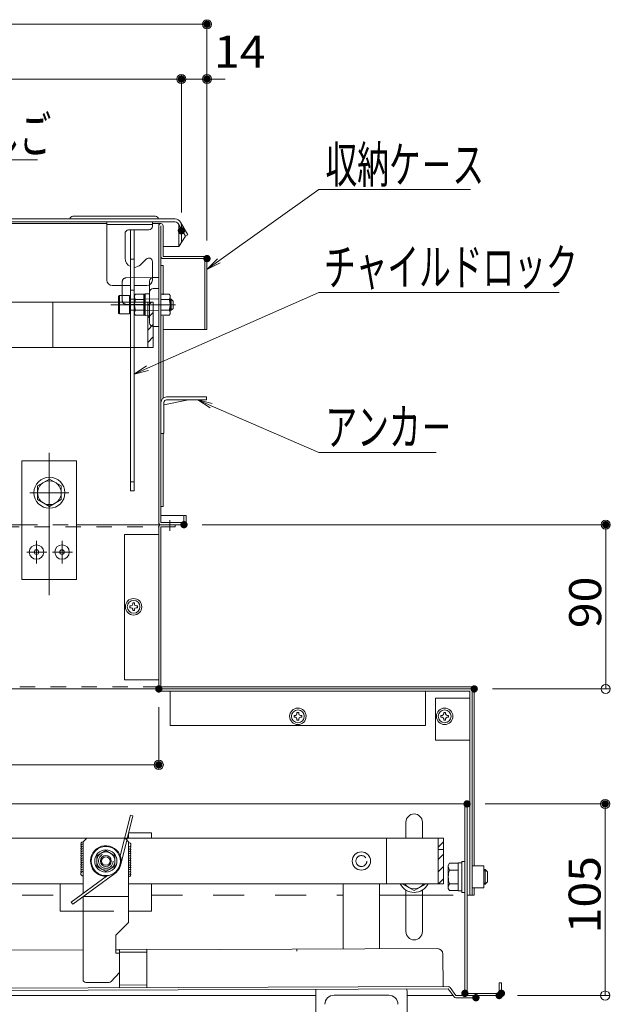
# Model space of a CAD drawing. Units: millimetres. Extents: x -2000 to 2000, y -1385 to 1385.
# Drawn here: x -1044 to -721, y -334 to 206 of the extents above; entities that cross this region are included whole.
import ezdxf

# ---------------------------------------------------------------- set-up
doc = ezdxf.new("R2010")
doc.units = ezdxf.units.MM
doc.header["$LTSCALE"] = 10
for name, pattern in [('JWW_CENTER2', [13.546667, 11.006667, -0.846667, 0.846667, -0.846667]), ('JWW_DASHED1', [1.693333, 0.846667, -0.846667]), ('JWW_DASHED2', [3.386667, 1.693333, -1.693333]), ('JWW_DASHEDX2', [27.093333, 25.4, -1.693333])]:
    doc.linetypes.add(name, pattern=pattern)
for name, color, linetype in [('02壁', 7, 'Continuous'), ('6寸法', 7, 'Continuous'), ('center', 7, 'Continuous'), ('CYA', 7, 'Continuous'), ('CYA_M', 7, 'Continuous'), ('CYA_SSD', 7, 'Continuous'), ('GRE_M', 7, 'Continuous'), ('GRE_SS', 7, 'Continuous'), ('GRE_SSD', 7, 'Continuous'), ('MAZ_M', 7, 'Continuous'), ('MAZ_SSD', 7, 'Continuous'), ('mekakushi', 7, 'Continuous'), ('PARTS_SIN', 7, 'Continuous'), ('RED_M', 7, 'Continuous'), ('RED_SS', 7, 'Continuous'), ('RED_SSD', 7, 'Continuous'), ('SUNPO', 7, 'Continuous'), ('YEL_M', 7, 'Continuous'), ('YEL_SSD', 7, 'Continuous')]:
    doc.layers.add(name, color=color, linetype=linetype)
doc.styles.add('ＭＳ ゴシック', font='msgothic.ttc', dxfattribs={"height": 1})

# ---------------------------------------------------------------- blocks, each defined once
blk = doc.blocks.new('_ORIGIN_0-2_')
at = {"layer": 'SUNPO', "color": 1, "linetype": 'Continuous', "lineweight": 5}
blk.add_line((0, 0), (-1, 0), dxfattribs=at)
blk.add_circle((0, 0), 0.5, dxfattribs=at)
blk = doc.blocks.new('AWD_20_0-2_')
at = {"layer": 'SUNPO', "color": 4, "linetype": 'Continuous', "lineweight": 5}
blk.add_line((-9.375, 0), (9.375, 0), dxfattribs=at)
for centre, end in [((-8.125, 0), 180), ((-6.875, 0), 120), ((-5.625, 0), 120), ((-4.375, 0), 120), ((-3.125, 0), 120), ((-1.875, 0), 120), ((-0.625, 0), 120), ((0.625, 0), 120), ((1.875, 0), 120), ((3.125, 0), 120), ((4.375, 0), 120), ((5.625, 0), 120), ((6.875, 0), 120), ((8.125, 0), 120)]:
    blk.add_arc(centre, 1.25, 0, end, dxfattribs=at)
blk = doc.blocks.new('_ORIGIN_2-4_')
at = {"layer": '02壁', "color": 1, "linetype": 'Continuous', "lineweight": 5}
blk.add_line((0, 0), (-1, 0), dxfattribs=at)
blk.add_circle((0, 0), 0.5, dxfattribs=at)
blk = doc.blocks.new('MLeader3_2-F_')
at = {"layer": '6寸法', "color": 1, "linetype": 'Continuous', "lineweight": 5}
for p, q in [((-113.922, 9.091), (-111.739, 12.882)), ((-111.739, 12.882), (-111.451, 12.882)), ((-111.451, 12.882), (-103.438, 12.882)), ((-114.321, 8.398), (-114.037, 9.158)), ((-114.321, 8.398), (-113.922, 9.091)), ((-113.806, 9.024), (-114.321, 8.398))]:
    blk.add_line(p, q, dxfattribs=at)
at = {"layer": '6寸法', "color": 2, "linetype": 'Continuous', "lineweight": 5, "style": 'ＭＳ ゴシック', "width": 0.638136}
blk.add_text('避難はしご', height=1.9964, dxfattribs=at).set_placement((-111.379, 13.259))
blk = doc.blocks.new('MLeader4_2-F_')
at = {"layer": '6寸法', "color": 1, "linetype": 'Continuous', "lineweight": 5}
for p, q in [((-97.416, 1.463), (-88.025, 5.608)), ((-88.025, 5.608), (-87.737, 5.608)), ((-87.737, 5.608), (-74.864, 5.608)), ((-98.148, 1.14), (-97.47, 1.585)), ((-98.148, 1.14), (-97.416, 1.463)), ((-97.362, 1.341), (-98.148, 1.14))]:
    blk.add_line(p, q, dxfattribs=at)
at = {"layer": '6寸法', "color": 2, "linetype": 'Continuous', "lineweight": 5, "style": 'ＭＳ ゴシック', "width": 0.638136}
blk.add_text('チャイルドロック', height=1.9964, dxfattribs=at).set_placement((-87.751, 6.007))
blk = doc.blocks.new('MLeader5_2-F_')
at = {"layer": '6寸法', "color": 1, "linetype": 'Continuous', "lineweight": 5}
for p, q in [((-93.976, -0.716), (-94.657, -0.275)), ((-94.657, -0.275), (-93.87, -0.472)), ((-94.657, -0.275), (-93.923, -0.594)), ((-93.923, -0.594), (-88.025, -3.156)), ((-88.025, -3.156), (-87.737, -3.156)), ((-87.737, -3.156), (-81.599, -3.156))]:
    blk.add_line(p, q, dxfattribs=at)
at = {"layer": '6寸法', "color": 2, "linetype": 'Continuous', "lineweight": 5, "style": 'ＭＳ ゴシック', "width": 0.638136}
blk.add_text('アンカ－', height=1.9964, dxfattribs=at).set_placement((-87.665, -2.757))
blk = doc.blocks.new('MLeader6_2-F_')
at = {"layer": '6寸法', "color": 1, "linetype": 'Continuous', "lineweight": 5}
for p, q in [((-93.507, 7.339), (-88.025, 11.255)), ((-88.025, 11.255), (-87.737, 11.255)), ((-87.737, 11.255), (-79.729, 11.255)), ((-94.158, 6.874), (-93.584, 7.448)), ((-94.158, 6.874), (-93.507, 7.339)), ((-93.429, 7.231), (-94.158, 6.874))]:
    blk.add_line(p, q, dxfattribs=at)
at = {"layer": '6寸法', "color": 2, "linetype": 'Continuous', "lineweight": 5, "style": 'ＭＳ ゴシック', "width": 0.638136}
blk.add_text('収納ケ－ス', height=1.9964, dxfattribs=at).set_placement((-87.665, 11.618))

msp = doc.modelspace()

# ---------------------------------------------------------------- linework, layer by layer
at = {"color": 4, "linetype": 'Continuous', "lineweight": 5}
for p, q in [((-996.48, 62.85), (-996.48, 94.85)), ((-996.48, 94.85), (-971.48, 94.85)), ((-971.48, 93.35), (-996.48, 93.35)), ((-971.48, 92.75), (-971.48, 94.85)), ((-971.48, 93.35), (-971.48, 92.35)), ((-986.48, 74.85), (-986.48, 88.35)), ((-973.48, 90.35), (-984.48, 90.35)), ((-983.48, 90.35), (-981.48, 90.35)), ((-983.48, 90.35), (-983.48, -52.65)), ((-981.48, 90.35), (-981.48, -52.65)), ((-977.94, 71.31), (-974.89, 74.36)), ((-971.48, 72.95), (-971.48, 62.85)), ((-983.48, 59.85), (-993.48, 59.85)), ((-987.98, 60.24), (-987.98, 54.35)), ((-974.48, 59.85), (-981.48, 59.85)), ((-972.98, 62.29), (-972.98, 39.4)), ((-967.98, 64.35), (-971.01, 64.29)), ((-967.98, 64.35), (-967.98, 37.35)), ((-967.98, 63.95), (-967.98, 36.95)), ((-989.98, 54.12), (-989.58, 54.35)), ((-989.98, 44.58), (-989.98, 54.12)), ((-989.58, 54.35), (-983.98, 54.35)), ((-989.58, 54.35), (-989.58, 44.35)), ((-983.98, 54.35), (-983.98, 44.35)), ((-980.78, 55.12), (-981.23, 54.35)), ((-981.23, 54.35), (-981.23, 44.35)), ((-976.23, 55.12), (-980.78, 55.12)), ((-976.23, 55.12), (-976.23, 43.57)), ((-975.98, 54.79), (-975.48, 55.3)), ((-975.98, 54.79), (-975.98, 43.9)), ((-973.47, 55.34), (-975.48, 55.3)), ((-975.48, 55.3), (-975.48, 43.39)), ((-971.01, 58.29), (-967.98, 58.35)), ((-966.78, 55.12), (-962.22, 55.12)), ((-966.78, 55.12), (-966.78, 43.57)), ((-966.78, 54.72), (-966.78, 43.18)), ((-962.22, 55.12), (-961.78, 54.35)), ((-961.78, 54.35), (-961.78, 44.35)), ((-983.73, 52.35), (-983.48, 52.35)), ((-981.48, 52.35), (-981.23, 52.35)), ((-981.23, 52.35), (-981.23, 46.35)), ((-976.23, 52.23), (-980.78, 52.23)), ((-966.78, 52.23), (-962.22, 52.23)), ((-961.78, 52.35), (-961.18, 52.35)), ((-961.78, 52.35), (-961.78, 46.35)), ((-961.78, 51.85), (-960.68, 51.85)), ((-961.18, 52.35), (-960.18, 51.35)), ((-961.18, 46.35), (-961.18, 52.35)), ((-960.18, 51.35), (-960.18, 47.35)), ((-989.58, 44.35), (-989.98, 44.58)), ((-983.98, 44.35), (-989.58, 44.35)), ((-983.48, 46.35), (-983.73, 46.35)), ((-981.48, 46.35), (-981.23, 46.35)), ((-981.23, 44.35), (-980.78, 43.57)), ((-980.78, 46.46), (-976.23, 46.46)), ((-980.78, 43.57), (-976.23, 43.57)), ((-975.98, 43.9), (-975.48, 43.39)), ((-973.47, 43.35), (-975.48, 43.39)), ((-962.22, 46.46), (-966.78, 46.46)), ((-962.22, 43.57), (-966.78, 43.57)), ((-961.78, 44.35), (-962.22, 43.57)), ((-961.78, 46.85), (-960.68, 46.85)), ((-961.18, 46.35), (-961.78, 46.35)), ((-961.18, 46.35), (-960.18, 47.35)), ((-971.01, 37.4), (-967.98, 37.35)), ((-981.48, -52.65), (-983.48, -52.65))]:
    msp.add_line(p, q, dxfattribs=at)
at = {"color": 4, "linetype": 'JWW_DASHED2', "lineweight": 5}
for p, q in [((-983.48, 74.35), (-981.48, 74.35)), ((-983.48, 57.35), (-981.48, 57.35)), ((-983.48, 52.35), (-981.48, 52.35)), ((-983.48, 46.35), (-981.48, 46.35)), ((-981.48, -47.65), (-983.48, -47.65))]:
    msp.add_line(p, q, dxfattribs=at)
at = {"color": 4, "linetype": 'JWW_DASHEDX2', "lineweight": 5}
for p, q in [((-987.98, 60.24), (-987.98, 62.03)), ((-986.01, 64.03), (-967.98, 64.35)), ((-987.98, 54.35), (-987.98, 51.66)), ((-975.98, 49.49), (-986.01, 49.66)), ((-967.98, 52.46), (-975.98, 52.6)), ((-967.98, 46.24), (-975.98, 46.1))]:
    msp.add_line(p, q, dxfattribs=at)
at = {"color": 4, "linetype": 'Continuous', "lineweight": 5}
for centre, radius, start, end in [((-973.48, 92.35), 2, 270, 0), ((-984.48, 88.35), 2, 90, 180), ((-981.48, 74.85), 5, 180, 246.4218), ((-981.48, 74.85), 5, 270, 315), ((-973.48, 72.95), 2, 0, 135), ((-993.48, 62.85), 3, 180, 270), ((-974.48, 62.85), 3, 270, 0), ((-970.98, 62.29), 2, 91, 180), ((-973.48, 55.84), 0.5, 271, 0), ((-970.98, 56.29), 2, 91, 180), ((-983.73, 52.6), 0.25, 180, 270), ((-978.67, 53.68), 2.56, 180, 214.3842), ((-971.67, 49.35), 9.55, 162.412, 197.588), ((-964.33, 53.68), 2.56, 325.6158, 0), ((-971.33, 49.35), 9.55, 342.412, 17.588), ((-983.73, 46.1), 0.25, 90, 180), ((-978.67, 45.02), 2.56, 145.6158, 180), ((-973.48, 42.85), 0.5, 360, 89), ((-964.33, 45.02), 2.56, 0, 34.3842), ((-970.98, 39.4), 2, 180, 269)]:
    msp.add_arc(centre, radius, start, end, dxfattribs=at)
at = {"color": 4, "linetype": 'JWW_DASHEDX2', "lineweight": 5}
for centre, start, end in [((-985.98, 62.03), 91, 180), ((-985.98, 51.66), 180, 269)]:
    msp.add_arc(centre, 2, start, end, dxfattribs=at)
at = {"layer": '02壁', "color": 1, "linetype": 'Continuous', "lineweight": 5}
for p, q in [((-960.58, 173.05), (-965.58, 173.05)), ((-955.58, 99.89), (-955.58, 175.55)), ((-955.58, 173.05), (-941.58, 173.05)), ((-941.58, 84.65), (-941.58, 175.55)), ((-936.58, 173.05), (-931.58, 173.05))]:
    msp.add_line(p, q, dxfattribs=at)
at = {"layer": 'center', "color": 5, "linetype": 'Continuous', "lineweight": 18}
msp.add_line((-994.18, 49.35), (-958.79, 49.35), dxfattribs=at)
at = {"layer": 'CYA', "color": 4, "linetype": 'Continuous', "lineweight": 5}
for p, q in [((-983.49, -230.26), (-989.06, -252.6)), ((-982.13, -230.6), (-988.83, -257.44)), ((-982.13, -230.62), (-983.49, -230.28)), ((-1015.98, -277.97), (-996.07, -263.4)), ((-1015.15, -279.1), (-992.04, -262.19)), ((-1015.14, -279.12), (-1015.96, -277.99))]:
    msp.add_line(p, q, dxfattribs=at)
msp.add_arc((-997, -255.41), 8.4, 301.1082, 272.6431, dxfattribs=at)
at = {"layer": 'CYA_M', "color": 4, "linetype": 'Continuous', "lineweight": 5}
for p, q in [((-966.78, -4.15), (-966.78, -21.15)), ((-965.18, -5.46), (-951.62, -2.75)), ((-965.18, -4.25), (-965.18, -21.15)), ((-941.78, -1.15), (-963.68, -1.15)), ((-941.78, -2.75), (-963.68, -2.75)), ((-941.78, -2.75), (-941.78, -1.15)), ((-966.78, -21.15), (-965.18, -21.15)), ((-1052.98, -71.15), (-1042.98, -71.15)), ((-1012.98, -71.15), (-958.98, -71.15)), ((-986.78, -76.55), (-986.78, -156.15)), ((-986.78, -76.55), (-967.98, -76.55)), ((-986.78, -156.15), (-967.98, -156.15)), ((-967.98, -161.15), (-1052.98, -161.15)), ((-966.78, -159.95), (-796.38, -159.95)), ((-796.38, -161.15), (-796.38, -159.95)), ((-795.18, -161.15), (-795.18, -258.15)), ((-961.78, -181.15), (-961.78, -162.35)), ((-821.78, -181.15), (-821.78, -162.35)), ((-816.38, -166.15), (-797.58, -166.15)), ((-816.38, -166.15), (-816.38, -189.15)), ((-961.78, -181.15), (-821.78, -181.15)), ((-797.58, -189.15), (-816.38, -189.15)), ((-866.98, -267.95), (-866.98, -303.62)), ((-846.98, -267.95), (-846.98, -303.55)), ((-832.58, -274.15), (-823.58, -274.15)), ((-799.08, -274.15), (-795.18, -274.15)), ((-795.18, -270.15), (-795.18, -274.15)), ((-881.98, -338.95), (-881.98, -326.81)), ((-871.98, -328.95), (-841.98, -328.95)), ((-831.98, -338.95), (-831.98, -326.81))]:
    msp.add_line(p, q, dxfattribs=at)
for centre, radius, start, end in [((-963.68, -4.25), 3.1, 90, 180), ((-963.68, -4.25), 1.5, 90, 180), ((-876.98, -326.81), 5, 166.8824, 180), ((-871.98, -333.95), 5, 90.0001, 180), ((-841.98, -333.95), 5, 0.0001, 90), ((-836.98, -326.81), 5, 0, 15.299)]:
    msp.add_arc(centre, radius, start, end, dxfattribs=at)
at = {"layer": 'CYA_SSD', "color": 4, "linetype": 'JWW_DASHED1', "lineweight": 5}
for p, q in [((-1052.98, -72.35), (-967.98, -72.35)), ((-1042.98, -71.15), (-1012.98, -71.15)), ((-967.98, -159.95), (-1052.98, -159.95))]:
    msp.add_line(p, q, dxfattribs=at)
at = {"layer": 'CYA_SSD', "color": 4, "linetype": 'JWW_DASHED2', "lineweight": 9}
for p, q in [((-1178.28, -274.15), (-1021.98, -274.15)), ((-971.98, -274.15), (-866.98, -274.15))]:
    msp.add_line(p, q, dxfattribs=at)
at = {"layer": 'CYA_SSD', "color": 4, "linetype": 'JWW_DASHED2', "lineweight": 5}
for p, q in [((-846.98, -274.15), (-832.58, -274.15)), ((-823.58, -274.15), (-799.08, -274.15))]:
    msp.add_line(p, q, dxfattribs=at)
at = {"layer": 'DEFPOINTS', "color": 7, "linetype": 'Continuous', "lineweight": 5, "const_width": 2}
for points in [[(-940.58, 203.05, 0.414214), (-941.58, 204.05, 0.414214), (-942.58, 203.05, 0.414214), (-941.58, 202.05, 0.414214)], [(-954.58, 173.05, 0.414214), (-955.58, 174.05, 0.414214), (-956.58, 173.05, 0.414214), (-955.58, 172.05, 0.414214)], [(-940.58, 173.05, 0.414214), (-941.58, 174.05, 0.414214), (-942.58, 173.05, 0.414214), (-941.58, 172.05, 0.414214)], [(-954.58, 89.89, 0.414214), (-955.58, 90.89, 0.414214), (-956.58, 89.89, 0.414214), (-955.58, 88.89, 0.414214)], [(-954.58, 89.89, 0.414214), (-955.58, 90.89, 0.414214), (-956.58, 89.89, 0.414214), (-955.58, 88.89, 0.414214)], [(-940.58, 74.65, 0.414214), (-941.58, 75.65, 0.414214), (-942.58, 74.65, 0.414214), (-941.58, 73.65, 0.414214)], [(-940.58, 74.65, 0.414214), (-941.58, 75.65, 0.414214), (-942.58, 74.65, 0.414214), (-941.58, 73.65, 0.414214)], [(-953.18, -71.15, 0.414214), (-954.18, -70.15, 0.414214), (-955.18, -71.15, 0.414214), (-954.18, -72.15, 0.414214)], [(-722.12, -71.15, 0.414214), (-723.12, -70.15, 0.414214), (-724.12, -71.15, 0.414214), (-723.12, -72.15, 0.414214)], [(-966.98, -161.15, 0.414214), (-967.98, -160.15, 0.414214), (-968.98, -161.15, 0.414214), (-967.98, -162.15, 0.414214)], [(-794.18, -161.15, 0.414214), (-795.18, -160.15, 0.414214), (-796.18, -161.15, 0.414214), (-795.18, -162.15, 0.414214)], [(-966.98, -202.73, 0.414214), (-967.98, -201.73, 0.414214), (-968.98, -202.73, 0.414214), (-967.98, -203.73, 0.414214)], [(-798.08, -224.15, 0.414214), (-799.08, -223.15, 0.414214), (-800.08, -224.15, 0.414214), (-799.08, -225.15, 0.414214)], [(-722.43, -224.15, 0.414214), (-723.43, -223.15, 0.414214), (-724.43, -224.15, 0.414214), (-723.43, -225.15, 0.414214)], [(-799.28, -327.95, 0.414214), (-800.28, -326.95, 0.414214), (-801.28, -327.95, 0.414214), (-800.28, -328.95, 0.414214)], [(-799.28, -327.95, 0.414214), (-800.28, -326.95, 0.414214), (-801.28, -327.95, 0.414214), (-800.28, -328.95, 0.414214)], [(-793.23, -330.35, 0.414214), (-794.23, -329.35, 0.414214), (-795.23, -330.35, 0.414214), (-794.23, -331.35, 0.414214)], [(-780.48, -329.15, 0.414214), (-781.48, -328.15, 0.414214), (-782.48, -329.15, 0.414214), (-781.48, -330.15, 0.414214)], [(-779.28, -327.95, 0.414214), (-780.28, -326.95, 0.414214), (-781.28, -327.95, 0.414214), (-780.28, -328.95, 0.414214)], [(-779.28, -327.95, 0.414214), (-780.28, -326.95, 0.414214), (-781.28, -327.95, 0.414214), (-780.28, -328.95, 0.414214)]]:
    msp.add_lwpolyline(points, format="xyb", close=True, dxfattribs=at)
at = {"layer": 'GRE_M', "color": 4, "linetype": 'Continuous', "lineweight": 5}
for p, q in [((-969.76, 97.85), (-1015.08, 97.85)), ((-1584.08, 96.35), (-959.08, 96.35)), ((-1584.08, 94.85), (-959.08, 94.85)), ((-1376.18, 93.85), (-996.48, 93.85)), ((-971.48, 93.85), (-966.78, 93.85)), ((-967.98, -69.95), (-967.98, 92.65)), ((-966.78, -69.95), (-966.78, 92.65)), ((-965.58, 92.65), (-965.58, 75.85)), ((-953.3, 86.85), (-957.35, 93.85)), ((-957.08, 81.35), (-957.08, 92.85)), ((-952.01, 87.6), (-956.05, 94.6)), ((-957.08, 81.35), (-953.3, 86.85)), ((-953.3, 86.85), (-952.01, 87.6)), ((-965.58, 81.35), (-957.08, 81.35)), ((-942.78, 75.85), (-965.58, 75.85)), ((-942.78, 74.65), (-965.58, 74.65)), ((-942.78, 74.65), (-942.78, 35.85)), ((-941.58, 74.65), (-941.58, 35.85)), ((-941.58, 35.85), (-965.58, 35.85)), ((-954.98, -66.15), (-966.78, -66.15)), ((-966.78, -69.95), (-954.18, -69.95)), ((-954.18, -66.15), (-952.98, -66.15)), ((-954.18, -66.15), (-954.18, -69.95)), ((-952.98, -66.15), (-952.98, -69.95)), ((-1012.98, -71.15), (-954.18, -71.15)), ((-967.98, -72.35), (-967.98, -76.55)), ((-966.78, -72.35), (-958.98, -72.35)), ((-966.78, -72.35), (-966.78, -162.35)), ((-958.98, -72.35), (-958.98, -71.15)), ((-967.98, -76.55), (-967.98, -156.15)), ((-967.98, -156.15), (-967.98, -161.15)), ((-966.78, -161.15), (-795.18, -161.15)), ((-796.38, -161.15), (-796.38, -274.15)), ((-966.78, -162.35), (-797.58, -162.35)), ((-797.58, -162.35), (-797.58, -274.15)), ((-796.38, -162.15), (-796.38, -166.15)), ((-1059.98, -224.15), (-799.08, -224.15)), ((-800.28, -224.15), (-800.28, -327.95)), ((-799.08, -224.15), (-799.08, -327.95)), ((-832.58, -234.15), (-832.58, -242.95)), ((-823.58, -242.95), (-823.58, -234.15)), ((-811.98, -242.95), (-1052.98, -242.95)), ((-843.22, -242.95), (-843.22, -267.95)), ((-814.98, -242.95), (-814.98, -267.95)), ((-811.98, -242.95), (-811.98, -267.95)), ((-1009.48, -267.95), (-1072.48, -267.95)), ((-811.98, -267.95), (-984.48, -267.95)), ((-832.58, -271.37), (-832.58, -294.15)), ((-823.58, -294.15), (-823.58, -271.37)), ((-781.48, -322.15), (-781.48, -327.95)), ((-781.48, -322.15), (-780.28, -322.15)), ((-780.28, -322.15), (-780.28, -327.95)), ((-799.08, -327.95), (-781.48, -327.95)), ((-1584.08, -329.15), (-881.98, -329.15)), ((-831.98, -329.15), (-806.73, -329.15)), ((-805.26, -329.15), (-781.48, -329.15))]:
    msp.add_line(p, q, dxfattribs=at)
at = {"layer": 'GRE_M', "color": 3, "linetype": 'Continuous', "lineweight": 5}
for p, q in [((-970.98, 50.85), (-1054.98, 50.85)), ((-1025.98, 50.85), (-1025.98, 25.85)), ((-973.98, 50.85), (-973.98, 25.85)), ((-970.98, 50.85), (-970.98, 25.85)), ((-970.98, 25.85), (-1052.98, 25.85)), ((-1042.98, -36.15), (-1042.98, -101.15)), ((-1042.98, -36.15), (-1012.98, -36.15)), ((-1012.98, -36.15), (-1012.98, -101.15)), ((-1042.98, -101.15), (-1012.98, -101.15)), ((-1001.98, -252.57), (-996.98, -249.68)), ((-1001.98, -258.34), (-1001.98, -252.57)), ((-991.98, -252.57), (-996.98, -249.68)), ((-991.98, -252.57), (-991.98, -258.34)), ((-996.98, -261.25), (-1001.98, -258.36)), ((-991.98, -258.36), (-996.98, -261.25))]:
    msp.add_line(p, q, dxfattribs=at)
for centre, radius in [((-996.98, -255.45), 8), ((-996.98, -255.45), 6.1), ((-996.98, -255.45), 5), ((-996.98, -255.45), 3), ((-996.98, -255.45), 2.35), ((-856.98, -255.45), 5)]:
    msp.add_circle(centre, radius, dxfattribs=at)
at = {"layer": 'GRE_M', "color": 4, "linetype": 'Continuous', "lineweight": 5}
for centre, radius, start, end in [((-1015.08, 96.35), 1.5, 90, 180), ((-969.76, 96.35), 1.5, 0, 90), ((-966.78, 92.65), 1.2, 0, 180), ((-959.08, 92.85), 3.5, 29.2278, 90), ((-959.08, 92.85), 2, 360, 90), ((-965.58, 75.85), 1.2, 180, 270), ((-942.78, 74.65), 1.2, 0, 90), ((-954.98, -68.15), 2, 66.4203, 90), ((-954.18, -69.95), 1.2, 270, 0), ((-966.78, -72.35), 1.2, 90, 180), ((-966.78, -161.15), 1.2, 180, 270), ((-797.58, -162.35), 1.2, 0, 90), ((-828.08, -234.15), 4.5, 0.0002, 180), ((-828.08, -294.15), 4.5, 180, 359.9998), ((-799.08, -327.95), 1.2, 180, 270), ((-781.48, -327.95), 1.2, 270, 0)]:
    msp.add_arc(centre, radius, start, end, dxfattribs=at)
at = {"layer": 'GRE_SS', "color": 3, "linetype": 'Continuous', "lineweight": 5}
for p, q in [((-970.98, 50.85), (-973.98, 50.85)), ((-973.98, 50.85), (-973.98, 25.85)), ((-973.98, 48.92), (-972.05, 50.85)), ((-970.98, 25.85), (-970.98, 50.85)), ((-973.98, 42.18), (-970.98, 45.18)), ((-973.98, 35.45), (-970.98, 38.45)), ((-973.98, 28.71), (-970.98, 31.71)), ((-973.98, 25.85), (-970.98, 25.85)), ((-811.98, -242.95), (-814.98, -242.95)), ((-814.98, -242.95), (-814.98, -249.13)), ((-814.98, -247.93), (-811.98, -244.93)), ((-811.98, -249.13), (-811.98, -242.95)), ((-814.98, -249.13), (-811.98, -249.13)), ((-811.98, -249.13), (-814.98, -249.13)), ((-814.98, -249.13), (-814.98, -267.95)), ((-814.98, -254.66), (-811.98, -251.66)), ((-811.98, -267.95), (-811.98, -249.13)), ((-814.98, -261.4), (-811.98, -258.4)), ((-814.98, -267.95), (-811.98, -267.95)), ((-814.8, -267.95), (-811.98, -265.13))]:
    msp.add_line(p, q, dxfattribs=at)
at = {"layer": 'GRE_SSD', "color": 4, "linetype": 'JWW_DASHED2', "lineweight": 5}
msp.add_line((-955.58, 83.53), (-955.58, 92.85), dxfattribs=at)
for centre, radius in [((-996.98, -255.45), 4), ((-856.98, -255.45), 3)]:
    msp.add_circle(centre, radius, dxfattribs=at)
msp.add_arc((-959.08, 92.85), 3.5, 0, 29.2278, dxfattribs=at)
at = {"layer": 'MAZ_M', "color": 6, "linetype": 'Continuous', "lineweight": 5}
for p, q in [((-989.53, -303.88), (-974.53, -303.82)), ((-989.45, -324.88), (-989.53, -303.88)), ((-974.45, -324.82), (-974.53, -303.82)), ((-974.45, -324.82), (-989.45, -324.88))]:
    msp.add_line(p, q, dxfattribs=at)
at = {"layer": 'MAZ_SSD', "color": 6, "linetype": 'JWW_DASHED2', "lineweight": 5}
for p, q in [((-989.52, -305.38), (-974.52, -305.32)), ((-974.46, -323.32), (-989.46, -323.38))]:
    msp.add_line(p, q, dxfattribs=at)
at = {"layer": 'mekakushi', "color": 4, "linetype": 'Continuous', "lineweight": 5}
msp.add_line((-797.58, -274.15), (-796.58, -274.15), dxfattribs=at)
at = {"layer": 'PARTS_SIN', "color": 4, "linetype": 'Continuous', "lineweight": 5}
for p, q in [((-1027.98, -31.77), (-1027.98, -109.76)), ((-1038.54, -53.65), (-1017.28, -53.65)), ((-1034.98, -92.34), (-1034.98, -80.05)), ((-1020.98, -92.34), (-1020.98, -80.05)), ((-1040.29, -86.15), (-1029.3, -86.15)), ((-1026.29, -86.15), (-1015.3, -86.15))]:
    msp.add_line(p, q, dxfattribs=at)
at = {"layer": 'PARTS_SIN', "color": 4, "linetype": 'JWW_CENTER2', "lineweight": 5}
msp.add_line((-961.98, -74.6), (-961.98, -68.75), dxfattribs=at)
at = {"layer": 'RED_M', "color": 1, "linetype": 'Continuous', "lineweight": 5}
for p, q in [((-1034.41, -49.9), (-1027.91, -46.15)), ((-1027.91, -46.15), (-1021.41, -49.9)), ((-1034.41, -57.41), (-1034.41, -49.9)), ((-1021.41, -49.9), (-1021.41, -57.41)), ((-1027.91, -61.16), (-1034.41, -57.41)), ((-1021.41, -57.41), (-1027.91, -61.16)), ((-983.88, -115.65), (-983.15, -115.65)), ((-983.88, -116.65), (-983.88, -115.65)), ((-983.15, -116.65), (-983.88, -116.65)), ((-982.28, -114.78), (-982.28, -114.05)), ((-982.28, -114.05), (-981.28, -114.05)), ((-982.28, -118.25), (-982.28, -117.53)), ((-981.28, -118.25), (-982.28, -118.25)), ((-981.28, -114.05), (-981.28, -114.78)), ((-981.28, -117.53), (-981.28, -118.25)), ((-980.4, -115.65), (-979.68, -115.65)), ((-979.68, -116.65), (-980.4, -116.65)), ((-979.68, -115.65), (-979.68, -116.65)), ((-893.88, -175.65), (-893.15, -175.65)), ((-893.88, -176.65), (-893.88, -175.65)), ((-893.15, -176.65), (-893.88, -176.65)), ((-892.28, -174.78), (-892.28, -174.05)), ((-892.28, -174.05), (-891.28, -174.05)), ((-892.28, -178.25), (-892.28, -177.53)), ((-891.28, -174.05), (-891.28, -174.78)), ((-891.28, -177.53), (-891.28, -178.25)), ((-890.4, -175.65), (-889.68, -175.65)), ((-889.68, -176.65), (-890.4, -176.65)), ((-889.68, -175.65), (-889.68, -176.65)), ((-813.48, -176.65), (-813.48, -175.65)), ((-813.48, -175.65), (-812.75, -175.65)), ((-812.75, -176.65), (-813.48, -176.65)), ((-811.88, -174.05), (-810.88, -174.05)), ((-811.88, -174.78), (-811.88, -174.05)), ((-811.88, -178.25), (-811.88, -177.53)), ((-810.88, -174.05), (-810.88, -174.78)), ((-810.88, -177.53), (-810.88, -178.25)), ((-810, -175.65), (-809.28, -175.65)), ((-809.28, -176.65), (-810, -176.65)), ((-809.28, -175.65), (-809.28, -176.65)), ((-891.28, -178.25), (-892.28, -178.25)), ((-810.88, -178.25), (-811.88, -178.25)), ((-984.48, -239.93), (-971.98, -239.93)), ((-984.48, -239.93), (-984.48, -242.93)), ((-971.98, -239.93), (-971.98, -242.93)), ((-808.68, -256.65), (-809.38, -257.85)), ((-809.38, -257.85), (-809.38, -270.45)), ((-803.88, -256.65), (-808.68, -256.65)), ((-803.88, -256.45), (-803.88, -271.85)), ((-803.88, -256.45), (-801.88, -256.45)), ((-801.88, -255.65), (-800.28, -255.65)), ((-801.88, -255.65), (-801.88, -272.65)), ((-796.38, -258.15), (-796.38, -270.15)), ((-789.88, -258.15), (-796.38, -258.15)), ((-789.88, -270.15), (-789.88, -258.15)), ((-808.68, -260.41), (-803.88, -260.41)), ((-789.88, -260.13), (-789.08, -260.13)), ((-787.88, -261.33), (-789.08, -260.13)), ((-787.88, -266.93), (-787.88, -261.33)), ((-1021.98, -267.93), (-1021.98, -282.93)), ((-971.98, -267.93), (-971.98, -282.93)), ((-828.08, -271.66), (-834.58, -267.91)), ((-821.58, -267.91), (-828.08, -271.66)), ((-808.68, -267.9), (-803.88, -267.9)), ((-789.08, -268.13), (-789.88, -268.13)), ((-789.08, -268.13), (-787.88, -266.93)), ((-808.68, -271.65), (-809.38, -270.45)), ((-803.88, -271.65), (-808.68, -271.65)), ((-803.88, -271.85), (-801.88, -271.85)), ((-801.88, -272.65), (-800.28, -272.65)), ((-789.88, -270.15), (-796.38, -270.15)), ((-1021.98, -282.93), (-1009.48, -282.93)), ((-984.48, -282.95), (-971.98, -282.95))]:
    msp.add_line(p, q, dxfattribs=at)
for centre, radius in [((-1027.91, -53.65), 8.5), ((-1027.91, -53.65), 6.5), ((-1034.98, -86.15), 3.95), ((-1034.98, -86.15), 1.25), ((-1020.98, -86.15), 3.95), ((-1020.98, -86.15), 1.25), ((-981.78, -116.15), 4.5), ((-981.78, -116.15), 3.5), ((-891.78, -176.15), 4.5), ((-811.38, -176.15), 4.5), ((-891.78, -176.15), 3.5), ((-811.38, -176.15), 3.5)]:
    msp.add_circle(centre, radius, dxfattribs=at)
for centre, radius, start, end in [((-983.15, -114.78), 0.875, 270, 0), ((-983.15, -117.53), 0.875, 0, 90), ((-980.4, -114.78), 0.875, 180, 270), ((-980.4, -117.53), 0.875, 90, 180), ((-893.15, -174.78), 0.875, 270, 0), ((-893.15, -177.53), 0.875, 0, 90), ((-890.4, -174.78), 0.875, 180, 270), ((-890.4, -177.53), 0.875, 90, 180), ((-812.75, -174.78), 0.875, 270, 0), ((-812.75, -177.53), 0.875, 0, 90), ((-810, -174.78), 0.875, 180, 270), ((-810, -177.53), 0.875, 90, 180), ((-806.49, -258.53), 2.89, 180, 220.5314), ((-798.9, -264.15), 10.48, 159.0499, 200.9501), ((-828.08, -264.15), 8.5, 206.5555, 333.4445), ((-828.08, -264.15), 6.5, 215.7763, 324.2237), ((-806.49, -269.78), 2.89, 139.4686, 180)]:
    msp.add_arc(centre, radius, start, end, dxfattribs=at)
at = {"layer": 'RED_SS', "color": 1, "linetype": 'Continuous', "lineweight": 5}
for p, q in [((-789.88, -260.76), (-788.45, -260.76)), ((-789.08, -268.13), (-789.08, -260.13)), ((-789.88, -267.51), (-788.45, -267.51))]:
    msp.add_line(p, q, dxfattribs=at)
at = {"layer": 'RED_SSD', "color": 7, "linetype": 'JWW_DASHED2', "lineweight": 5}
msp.add_line((-1009.48, -282.95), (-984.48, -282.95), dxfattribs=at)
at = {"layer": 'SUNPO', "color": 1, "linetype": 'Continuous', "lineweight": 5}
for p, q in [((-941.58, 84.65), (-941.58, 205.55)), ((-1589.38, 203.05), (-946.58, 203.05)), ((-1582.58, 173.05), (-960.58, 173.05)), ((-955.58, 99.89), (-955.58, 175.55)), ((-944.18, -71.15), (-720.62, -71.15)), ((-723.12, -156.15), (-723.12, -76.15)), ((-785.18, -161.15), (-720.62, -161.15)), ((-967.98, -171.15), (-967.98, -205.23)), ((-1562.98, -202.73), (-972.98, -202.73)), ((-789.08, -224.15), (-720.93, -224.15)), ((-723.43, -324.15), (-723.43, -229.15)), ((-771.48, -329.15), (-720.93, -329.15))]:
    msp.add_line(p, q, dxfattribs=at)
at = {"layer": 'YEL_M', "color": 4, "linetype": 'Continuous', "lineweight": 5}
for p, q in [((-966.78, 70.85), (-965.58, 70.85)), ((-965.58, 54.72), (-965.58, 70.85)), ((-965.58, -1.8), (-965.58, 43.18)), ((-965.58, -61.15), (-965.58, -21.15)), ((-965.58, -61.15), (-966.78, -61.15)), ((-1009.48, -304.15), (-1289.65, -305.19)), ((-989.53, -304.08), (-991.48, -304.09)), ((-815.33, -303.43), (-974.53, -304.02)), ((-812.32, -306.42), (-812.25, -324.22)), ((-1556.25, -326.98), (-809.37, -324.21)), ((-809.37, -325.41), (-1556.24, -328.18)), ((-806.21, -329.89), (-809.37, -325.41)), ((-805.23, -329.19), (-808.39, -324.72)), ((-794.23, -329.15), (-805.23, -329.19)), ((-794.23, -330.35), (-805.23, -330.39)), ((-794.23, -329.15), (-794.23, -330.35))]:
    msp.add_line(p, q, dxfattribs=at)
at = {"layer": 'YEL_M', "color": 2, "linetype": 'Continuous', "lineweight": 5}
for p, q in [((-1042.98, -71.15), (-1052.98, -71.15)), ((-1009.48, -244.95), (-1007.48, -242.95)), ((-1009.48, -263.55), (-1009.48, -244.95)), ((-986.48, -242.95), (-984.48, -244.95)), ((-984.48, -244.95), (-984.48, -288.75)), ((-1009.48, -273.22), (-1009.48, -263.63)), ((-1009.48, -320.45), (-1009.48, -274.95)), ((-1009.48, -274.95), (-984.48, -274.95)), ((-991.33, -295.81), (-984.63, -289.1)), ((-991.48, -305.95), (-991.48, -296.16)), ((-991.48, -305.95), (-989.52, -305.95)), ((-994.03, -321.46), (-989.48, -316.46)), ((-1007.98, -321.95), (-995.14, -321.95))]:
    msp.add_line(p, q, dxfattribs=at)
at = {"layer": 'YEL_M', "color": 4, "linetype": 'Continuous', "lineweight": 5}
for centre, radius, start, end in [((-966.78, -69.95), 1.2, 180, 270), ((-815.32, -306.43), 3, 0.2128, 90.2128), ((-809.37, -325.41), 1.2, 35.2048, 90.2128), ((-805.23, -329.19), 1.2, 215.2048, 270.2128)]:
    msp.add_arc(centre, radius, start, end, dxfattribs=at)
at = {"layer": 'YEL_M', "color": 2, "linetype": 'Continuous', "lineweight": 5}
for centre, radius, start, end in [((-984.98, -288.75), 0.5, 315, 0), ((-990.98, -296.16), 0.5, 135, 180), ((-1007.98, -320.45), 1.5, 180, 270), ((-995.14, -320.45), 1.5, 270, 317.7263)]:
    msp.add_arc(centre, radius, start, end, dxfattribs=at)
at = {"layer": 'YEL_SSD', "color": 2, "linetype": 'JWW_DASHED2', "lineweight": 5}
msp.add_line((-892.33, -303.72), (-892.32, -304.92), dxfattribs=at)

# ---------------------------------------------------------------- block references
at = {"layer": '02壁', "color": 1, "linetype": 'Continuous', "lineweight": 5, "xscale": 5, "yscale": 5}
msp.add_blockref('_ORIGIN_2-4_', (-955.58, 173.05), dxfattribs=at)
at = {"layer": '02壁', "color": 1, "linetype": 'Continuous', "lineweight": 5, "xscale": 5, "yscale": 5, "rotation": 180}
msp.add_blockref('_ORIGIN_2-4_', (-941.58, 173.05), dxfattribs=at)
at = {"layer": '6寸法', "color": 1, "linetype": 'Continuous', "lineweight": 5, "xscale": 10, "yscale": 10}
for name in ['MLeader3_2-F_', 'MLeader6_2-F_', 'MLeader4_2-F_', 'MLeader5_2-F_']:
    msp.add_blockref(name, (0, 0), dxfattribs=at)
at = {"layer": 'SUNPO', "color": 1, "linetype": 'Continuous', "lineweight": 5, "xscale": 5, "yscale": 5}
for p in [(-941.58, 203.05), (-955.58, 173.05), (-967.98, -202.73)]:
    msp.add_blockref('_ORIGIN_0-2_', p, dxfattribs=at)
for p, rotation in [((-723.12, -71.15), 90), ((-723.12, -161.15), 270), ((-723.43, -224.15), 90), ((-723.43, -329.15), 270)]:
    msp.add_blockref('_ORIGIN_0-2_', p, dxfattribs=dict(at, rotation=rotation))
at = {"layer": 'SUNPO', "color": 8, "linetype": 'Continuous', "lineweight": 5}
for p, rotation in [((-1009.48, -254.25), 90), ((-984.48, -254.7), 270)]:
    msp.add_blockref('AWD_20_0-2_', p, dxfattribs=dict(at, rotation=rotation))

# ---------------------------------------------------------------- texts
at = {"layer": '02壁', "color": 2, "linetype": 'Continuous', "lineweight": 5, "style": 'ＭＳ ゴシック', "width": 1.062422}
msp.add_text('14', height=17.526, dxfattribs=at).set_placement((-937.7, 179.31))
at = {"layer": 'SUNPO', "color": 2, "linetype": 'Continuous', "lineweight": 5, "style": 'ＭＳ ゴシック', "width": 1.062422}
for s, p in [('90', (-725.62, -127.82)), ('105', (-725.93, -295.03))]:
    msp.add_text(s, height=17.526, rotation=90, dxfattribs=at).set_placement(p)

doc.saveas('drawing.dxf')
